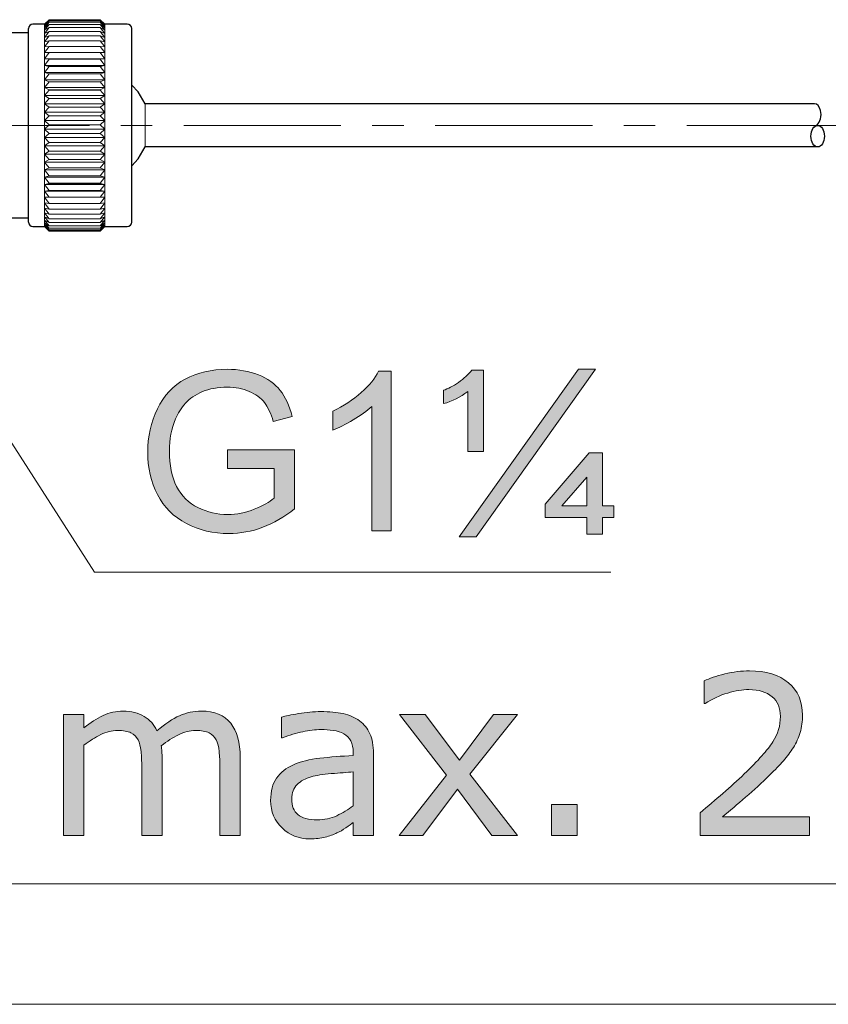
# Model space of a CAD drawing. Units: inches. Extents: x 5 to 63, y 5 to 46.9.
# Drawn here: x 44.8 to 51.2, y 5 to 12.8 of the extents above; entities that cross this region are included whole.
import ezdxf

# ---------------------------------------------------------------- set-up
doc = ezdxf.new("R2010")
doc.units = ezdxf.units.IN
doc.header["$MEASUREMENT"] = 0
doc.linetypes.add('CENTER', pattern=[2, 1.25, -0.25, 0.25, -0.25])
for name, color, linetype, lineweight in [('BENDA', 7, 'Continuous', 30), ('BIDANG', 7, 'Continuous', 13), ('CENTER', 7, 'CENTER', 13), ('UKUR', 7, 'Continuous', 13)]:
    doc.layers.add(name, color=color, linetype=linetype, lineweight=lineweight)

msp = doc.modelspace()

# ---------------------------------------------------------------- hatches: boundary and pattern name
at = {"layer": 'UKUR'}
h = msp.add_hatch(color=256, dxfattribs=at)
h.dxf.hatch_style = 2
edge = h.paths.add_edge_path()
edge.add_spline(control_points=[(46.4523, 9.2787), (46.4523, 9.2787), (46.4523, 9.4268), (46.4523, 9.4268), (46.4523, 9.4268), (46.9873, 9.4278), (46.9873, 9.4278), (46.9873, 9.4278), (46.9873, 8.959), (46.9873, 8.959), (46.905, 8.8935), (46.8206, 8.8442), (46.7334, 8.8112), (46.6459, 8.7781), (46.5563, 8.7616), (46.4643, 8.7616), (46.3403, 8.7616), (46.2277, 8.7884), (46.1264, 8.8415), (46.0248, 8.8945), (45.9483, 8.9714), (45.8963, 9.072), (45.8446, 9.1726), (45.8191, 9.2849), (45.8191, 9.4089), (45.8191, 9.5319), (45.8446, 9.6466), (45.8963, 9.7531), (45.9472, 9.8595), (46.0217, 9.9388), (46.1181, 9.9904), (46.2146, 10.0421), (46.3255, 10.0679), (46.4516, 10.0679), (46.5426, 10.0679), (46.6252, 10.0531), (46.699, 10.0235), (46.773, 9.9942), (46.8309, 9.9529), (46.8726, 9.9002), (46.9146, 9.8471), (46.9467, 9.7782), (46.9684, 9.6931), (46.9684, 9.6931), (46.8175, 9.6518), (46.8175, 9.6518), (46.7989, 9.7162), (46.7751, 9.7668), (46.7472, 9.8034), (46.7189, 9.8402), (46.6786, 9.8699), (46.6263, 9.8919), (46.5742, 9.914), (46.516, 9.925), (46.4523, 9.925), (46.3758, 9.925), (46.3097, 9.9133), (46.2539, 9.8902), (46.1984, 9.8668), (46.1533, 9.8361), (46.1195, 9.7982), (46.085, 9.7603), (46.0585, 9.7186), (46.0396, 9.6735), (46.0072, 9.5953), (45.9913, 9.5105), (45.9913, 9.4192), (45.9913, 9.3066), (46.0106, 9.2125), (46.0492, 9.1364), (46.0881, 9.0606), (46.1446, 9.0044), (46.2187, 8.9676), (46.2931, 8.9311), (46.3717, 8.9125), (46.455, 8.9125), (46.5274, 8.9125), (46.5977, 8.9266), (46.6669, 8.9541), (46.7358, 8.9821), (46.7878, 9.012), (46.8237, 9.0434), (46.8237, 9.0434), (46.8237, 9.2787), (46.8237, 9.2787), (46.8237, 9.2787), (46.4523, 9.2787), (46.4523, 9.2787)], knot_values=[0, 0, 0, 0, 1, 1, 1, 2, 2, 2, 3, 3, 3, 4, 4, 4, 5, 5, 5, 6, 6, 6, 7, 7, 7, 8, 8, 8, 9, 9, 9, 10, 10, 10, 11, 11, 11, 12, 12, 12, 13, 13, 13, 14, 14, 14, 15, 15, 15, 16, 16, 16, 17, 17, 17, 18, 18, 18, 19, 19, 19, 20, 20, 20, 21, 21, 21, 22, 22, 22, 23, 23, 23, 24, 24, 24, 25, 25, 25, 26, 26, 26, 27, 27, 27, 28, 28, 28, 29, 29, 29, 29], degree=3, periodic=0)
h = msp.add_hatch(color=256, dxfattribs=at)
h.dxf.hatch_style = 2
edge = h.paths.add_edge_path()
edge.add_spline(control_points=[(47.7552, 8.7833), (47.7552, 8.7833), (47.6002, 8.7833), (47.6002, 8.7833), (47.6002, 8.7833), (47.6002, 9.7717), (47.6002, 9.7717), (47.563, 9.7358), (47.5137, 9.7004), (47.4531, 9.6649), (47.3928, 9.629), (47.3384, 9.6025), (47.2901, 9.5846), (47.2901, 9.5846), (47.2901, 9.7345), (47.2901, 9.7345), (47.3766, 9.7755), (47.4524, 9.8247), (47.5175, 9.8826), (47.5823, 9.9408), (47.6284, 9.997), (47.6553, 10.0518), (47.6553, 10.0518), (47.7552, 10.0518), (47.7552, 10.0518), (47.7552, 10.0518), (47.7552, 8.7833), (47.7552, 8.7833)], knot_values=[0, 0, 0, 0, 1, 1, 1, 2, 2, 2, 3, 3, 3, 4, 4, 4, 5, 5, 5, 6, 6, 6, 7, 7, 7, 8, 8, 8, 9, 9, 9, 9], degree=3, periodic=0)
h = msp.add_hatch(color=256, dxfattribs=at)
h.dxf.hatch_style = 2
edge = h.paths.add_edge_path()
edge.add_spline(control_points=[(48.3643, 9.4148), (48.3643, 9.4148), (48.3643, 9.8922), (48.3643, 9.8922), (48.3058, 9.8457), (48.2413, 9.8134), (48.1714, 9.7948), (48.1714, 9.7948), (48.1714, 9.9009), (48.1714, 9.9009), (48.2069, 9.9122), (48.2465, 9.9332), (48.2902, 9.9639), (48.334, 9.9942), (48.3691, 10.027), (48.396, 10.0621), (48.396, 10.0621), (48.489, 10.0621), (48.489, 10.0621), (48.489, 10.0621), (48.489, 9.4148), (48.489, 9.4148), (48.489, 9.4148), (48.3643, 9.4148), (48.3643, 9.4148)], knot_values=[0, 0, 0, 0, 1, 1, 1, 2, 2, 2, 3, 3, 3, 4, 4, 4, 5, 5, 5, 6, 6, 6, 7, 7, 7, 8, 8, 8, 8], degree=3, periodic=0)
h.paths.add_polyline_path([(48.2961, 8.734), (49.2456, 10.0679), (49.3799, 10.0679), (48.4315, 8.734)])
h.paths.add_polyline_path([(49.311, 8.7564), (49.311, 8.8894), (48.981, 8.8894), (48.981, 8.9951), (49.3303, 9.4037), (49.4354, 9.4037), (49.4354, 8.9824), (49.525, 8.9824), (49.525, 8.8894), (49.4354, 8.8894), (49.4354, 8.7564)])
h.paths.add_polyline_path([(49.311, 8.9824), (49.311, 9.2091), (49.1133, 8.9824)])
h = msp.add_hatch(color=256, dxfattribs=at)
h.dxf.hatch_style = 2
edge = h.paths.add_edge_path()
edge.add_spline(control_points=[(51.0811, 6.3596), (51.0811, 6.3596), (50.2123, 6.3596), (50.2123, 6.3596), (50.2123, 6.3596), (50.2123, 6.5398), (50.2123, 6.5398), (50.2729, 6.5915), (50.3332, 6.6432), (50.3938, 6.6949), (50.4545, 6.7465), (50.511, 6.7979), (50.563, 6.8492), (50.6736, 6.956), (50.749, 7.0407), (50.7897, 7.1038), (50.8307, 7.1665), (50.851, 7.2344), (50.851, 7.3074), (50.851, 7.3742), (50.8289, 7.4262), (50.7848, 7.4638), (50.7411, 7.5014), (50.6798, 7.5203), (50.6009, 7.5203), (50.5489, 7.5203), (50.492, 7.511), (50.4314, 7.4927), (50.3704, 7.4745), (50.3108, 7.4462), (50.2529, 7.4083), (50.2529, 7.4083), (50.2443, 7.4083), (50.2443, 7.4083), (50.2443, 7.4083), (50.2443, 7.5892), (50.2443, 7.5892), (50.2853, 7.6092), (50.3397, 7.6278), (50.4076, 7.6443), (50.4758, 7.6612), (50.5416, 7.6695), (50.6054, 7.6695), (50.737, 7.6695), (50.84, 7.6378), (50.9147, 7.574), (50.9895, 7.5107), (51.0267, 7.4245), (51.0267, 7.316), (51.0267, 7.2674), (51.0205, 7.2216), (51.0081, 7.1796), (50.9957, 7.1372), (50.9778, 7.0972), (50.9537, 7.0593), (50.9309, 7.0239), (50.9047, 6.9887), (50.8748, 6.9543), (50.8448, 6.9198), (50.8079, 6.8816), (50.7649, 6.8395), (50.7035, 6.7793), (50.6401, 6.7207), (50.5743, 6.6642), (50.5089, 6.6077), (50.4479, 6.5553), (50.3907, 6.5071), (50.3907, 6.5071), (51.0811, 6.5071), (51.0811, 6.5071), (51.0811, 6.5071), (51.0811, 6.3596), (51.0811, 6.3596)], knot_values=[0, 0, 0, 0, 1, 1, 1, 2, 2, 2, 3, 3, 3, 4, 4, 4, 5, 5, 5, 6, 6, 6, 7, 7, 7, 8, 8, 8, 9, 9, 9, 10, 10, 10, 11, 11, 11, 12, 12, 12, 13, 13, 13, 14, 14, 14, 15, 15, 15, 16, 16, 16, 17, 17, 17, 18, 18, 18, 19, 19, 19, 20, 20, 20, 21, 21, 21, 22, 22, 22, 23, 23, 23, 24, 24, 24, 24], degree=3, periodic=0)
h = msp.add_hatch(color=256, dxfattribs=at)
h.dxf.hatch_style = 2
edge = h.paths.add_edge_path()
edge.add_spline(control_points=[(46.5546, 6.3596), (46.5546, 6.3596), (46.3927, 6.3596), (46.3927, 6.3596), (46.3927, 6.3596), (46.3927, 6.9078), (46.3927, 6.9078), (46.3927, 6.9491), (46.391, 6.9891), (46.3868, 7.0273), (46.3834, 7.0659), (46.3755, 7.0966), (46.3634, 7.1196), (46.3503, 7.1444), (46.331, 7.163), (46.3066, 7.1758), (46.2818, 7.1882), (46.2463, 7.1947), (46.1994, 7.1947), (46.1543, 7.1947), (46.1088, 7.1834), (46.0637, 7.1606), (46.0182, 7.1379), (45.9727, 7.109), (45.9273, 7.0738), (45.9293, 7.0607), (45.9307, 7.0452), (45.9317, 7.028), (45.9328, 7.0104), (45.9335, 6.9929), (45.9335, 6.9756), (45.9335, 6.9756), (45.9335, 6.3596), (45.9335, 6.3596), (45.9335, 6.3596), (45.7715, 6.3596), (45.7715, 6.3596), (45.7715, 6.3596), (45.7715, 6.9078), (45.7715, 6.9078), (45.7715, 6.9501), (45.7695, 6.9904), (45.766, 7.0287), (45.7619, 7.0669), (45.7543, 7.0976), (45.7419, 7.1207), (45.7288, 7.1451), (45.7099, 7.1637), (45.6854, 7.1761), (45.6606, 7.1885), (45.6248, 7.1947), (45.5786, 7.1947), (45.5342, 7.1947), (45.4897, 7.1837), (45.4453, 7.162), (45.4008, 7.14), (45.3564, 7.1121), (45.312, 7.0783), (45.312, 7.0783), (45.312, 6.3596), (45.312, 6.3596), (45.312, 6.3596), (45.15, 6.3596), (45.15, 6.3596), (45.15, 6.3596), (45.15, 7.3222), (45.15, 7.3222), (45.15, 7.3222), (45.312, 7.3222), (45.312, 7.3222), (45.312, 7.3222), (45.312, 7.2154), (45.312, 7.2154), (45.3626, 7.2571), (45.4132, 7.2898), (45.4635, 7.3136), (45.5138, 7.337), (45.5672, 7.3487), (45.6241, 7.3487), (45.6895, 7.3487), (45.7454, 7.335), (45.7908, 7.3074), (45.8363, 7.2798), (45.8704, 7.2416), (45.8928, 7.193), (45.9583, 7.2481), (46.0182, 7.2878), (46.072, 7.3122), (46.126, 7.3367), (46.1836, 7.3487), (46.2452, 7.3487), (46.351, 7.3487), (46.4289, 7.3167), (46.4792, 7.2526), (46.5295, 7.1889), (46.5546, 7.0993), (46.5546, 6.9842), (46.5546, 6.9842), (46.5546, 6.3596), (46.5546, 6.3596)], knot_values=[0, 0, 0, 0, 1, 1, 1, 2, 2, 2, 3, 3, 3, 4, 4, 4, 5, 5, 5, 6, 6, 6, 7, 7, 7, 8, 8, 8, 9, 9, 9, 10, 10, 10, 11, 11, 11, 12, 12, 12, 13, 13, 13, 14, 14, 14, 15, 15, 15, 16, 16, 16, 17, 17, 17, 18, 18, 18, 19, 19, 19, 20, 20, 20, 21, 21, 21, 22, 22, 22, 23, 23, 23, 24, 24, 24, 25, 25, 25, 26, 26, 26, 27, 27, 27, 28, 28, 28, 29, 29, 29, 30, 30, 30, 31, 31, 31, 32, 32, 32, 33, 33, 33, 33], degree=3, periodic=0)
h = msp.add_hatch(color=256, dxfattribs=at)
h.dxf.hatch_style = 2
edge = h.paths.add_edge_path()
edge.add_spline(control_points=[(47.6147, 6.3596), (47.6147, 6.3596), (47.4534, 6.3596), (47.4534, 6.3596), (47.4534, 6.3596), (47.4534, 6.4623), (47.4534, 6.4623), (47.439, 6.4523), (47.4197, 6.4389), (47.3952, 6.4213), (47.3708, 6.4037), (47.3473, 6.39), (47.3242, 6.3796), (47.297, 6.3662), (47.266, 6.3552), (47.2309, 6.3462), (47.1961, 6.3373), (47.1551, 6.3328), (47.1079, 6.3328), (47.0211, 6.3328), (46.9477, 6.3617), (46.8871, 6.4192), (46.8271, 6.4764), (46.7968, 6.5498), (46.7968, 6.6387), (46.7968, 6.7117), (46.8126, 6.7706), (46.8437, 6.8158), (46.8753, 6.8609), (46.9198, 6.8964), (46.978, 6.9222), (47.0366, 6.9481), (47.1069, 6.9656), (47.1889, 6.9749), (47.2708, 6.9839), (47.359, 6.9908), (47.4534, 6.9956), (47.4534, 6.9956), (47.4534, 7.0204), (47.4534, 7.0204), (47.4534, 7.0573), (47.4469, 7.0876), (47.4341, 7.1121), (47.4211, 7.1362), (47.4024, 7.1551), (47.3783, 7.1689), (47.3556, 7.182), (47.328, 7.1909), (47.2956, 7.1954), (47.2636, 7.1999), (47.2302, 7.2023), (47.1951, 7.2023), (47.1523, 7.2023), (47.1048, 7.1968), (47.0528, 7.1854), (47.0004, 7.1744), (46.9463, 7.1582), (46.8905, 7.1369), (46.8905, 7.1369), (46.8822, 7.1369), (46.8822, 7.1369), (46.8822, 7.1369), (46.8822, 7.3015), (46.8822, 7.3015), (46.9139, 7.3101), (46.9594, 7.3194), (47.0194, 7.3298), (47.079, 7.3401), (47.1379, 7.3453), (47.1957, 7.3453), (47.2636, 7.3453), (47.3225, 7.3398), (47.3728, 7.3288), (47.4231, 7.3174), (47.4665, 7.2984), (47.5034, 7.2712), (47.5396, 7.245), (47.5671, 7.2106), (47.5861, 7.1689), (47.605, 7.1269), (47.6147, 7.0748), (47.6147, 7.0128), (47.6147, 7.0128), (47.6147, 6.3596), (47.6147, 6.3596)], knot_values=[0, 0, 0, 0, 1, 1, 1, 2, 2, 2, 3, 3, 3, 4, 4, 4, 5, 5, 5, 6, 6, 6, 7, 7, 7, 8, 8, 8, 9, 9, 9, 10, 10, 10, 11, 11, 11, 12, 12, 12, 13, 13, 13, 14, 14, 14, 15, 15, 15, 16, 16, 16, 17, 17, 17, 18, 18, 18, 19, 19, 19, 20, 20, 20, 21, 21, 21, 22, 22, 22, 23, 23, 23, 24, 24, 24, 25, 25, 25, 26, 26, 26, 27, 27, 27, 28, 28, 28, 28], degree=3, periodic=0)
edge = h.paths.add_edge_path()
edge.add_spline(control_points=[(47.4534, 6.5967), (47.4534, 6.5967), (47.4534, 6.8647), (47.4534, 6.8647), (47.4038, 6.8616), (47.3459, 6.8575), (47.2791, 6.8516), (47.2119, 6.8457), (47.1592, 6.8375), (47.1199, 6.8268), (47.0734, 6.8134), (47.0359, 6.793), (47.0069, 6.7651), (46.9784, 6.7372), (46.9642, 6.699), (46.9642, 6.6501), (46.9642, 6.5949), (46.9808, 6.5533), (47.0138, 6.5254), (47.0473, 6.4978), (47.0979, 6.4837), (47.1665, 6.4837), (47.2233, 6.4837), (47.2753, 6.4947), (47.3225, 6.5167), (47.3694, 6.5391), (47.4135, 6.5657), (47.4534, 6.5967)], knot_values=[0, 0, 0, 0, 1, 1, 1, 2, 2, 2, 3, 3, 3, 4, 4, 4, 5, 5, 5, 6, 6, 6, 7, 7, 7, 8, 8, 8, 9, 9, 9, 9], degree=3, periodic=0)
h = msp.add_hatch(color=256, dxfattribs=at)
h.dxf.hatch_style = 2
h.paths.add_polyline_path([(48.7598, 6.3596), (48.5552, 6.3596), (48.2823, 6.7293), (48.0074, 6.3596), (47.8186, 6.3596), (48.1941, 6.8395), (47.8221, 7.3222), (48.0264, 7.3222), (48.2975, 6.9584), (48.57, 7.3222), (48.7598, 7.3222), (48.3815, 6.8482)])
h = msp.add_hatch(color=256, dxfattribs=at)
h.dxf.hatch_style = 2
h.paths.add_polyline_path([(49.2352, 6.3596), (49.0292, 6.3596), (49.0292, 6.6053), (49.2352, 6.6053)])

# ---------------------------------------------------------------- linework, layer by layer
at = {"layer": 'BENDA'}
for p, q in [((45.0346, 12.8488), (44.9988, 12.8133)), ((45.0346, 12.8488), (45.4418, 12.8488)), ((45.4418, 12.8488), (45.4773, 12.8133)), ((44.8703, 11.2386), (44.8703, 12.7779)), ((44.9988, 12.8133), (44.9061, 12.8133)), ((45.6561, 12.8133), (45.4773, 12.8133)), ((45.6916, 12.7462), (45.6916, 12.7779)), ((44.8703, 12.7438), (44.6881, 12.7438)), ((45.6916, 11.2386), (45.6916, 12.7462)), ((45.7429, 12.2749), (45.6916, 12.3293)), ((45.7994, 12.1801), (45.7429, 12.2749)), ((51.1225, 12.1801), (45.7994, 12.1801)), ((51.1211, 11.9975), (51.1476, 12.0189)), ((45.7429, 11.7416), (45.7994, 11.8363)), ((51.1469, 11.8363), (45.7994, 11.8363)), ((45.6916, 11.6871), (45.7429, 11.7416)), ((44.6881, 11.2724), (44.8703, 11.2724)), ((44.9061, 11.2028), (44.9988, 11.2028)), ((44.9988, 11.2031), (45.0346, 11.1673)), ((45.4773, 11.2031), (45.4418, 11.1673)), ((45.4773, 11.2028), (45.6561, 11.2028)), ((45.4418, 11.1673), (45.0346, 11.1673))]:
    msp.add_line(p, q, dxfattribs=at)
for points in [[(44.9061, 12.8133), (44.8861, 12.8133), (44.8703, 12.7975), (44.8703, 12.7779)], [(45.6916, 12.7779), (45.6916, 12.7975), (45.6758, 12.8133), (45.6561, 12.8133)], [(51.1703, 12.1271), (51.1621, 12.1591), (51.1435, 12.1801), (51.1225, 12.1801)], [(51.1424, 12.0148), (51.1686, 12.033), (51.181, 12.0833), (51.1703, 12.1271)], [(44.8703, 11.2386), (44.8703, 11.219), (44.8861, 11.2028), (44.9061, 11.2028)], [(45.6561, 11.2028), (45.6758, 11.2028), (45.6916, 11.219), (45.6916, 11.2386)]]:
    msp.add_open_spline(points, degree=3, dxfattribs=at)
msp.add_open_spline([(51.1469, 12.0082), (51.1173, 12.0082), (51.0935, 11.9696), (51.0935, 11.9221), (51.0935, 11.8749), (51.1173, 11.8363), (51.1469, 11.8363), (51.1765, 11.8363), (51.2003, 11.8749), (51.2003, 11.9221), (51.2003, 11.9696), (51.1765, 12.0082), (51.1469, 12.0082)], degree=3, knots=[0, 0, 0, 0, 1, 1, 1, 2, 2, 2, 3, 3, 3, 4, 4, 4, 4], dxfattribs=at)
at = {"layer": 'BIDANG'}
for p, q in [((45.0346, 12.8478), (44.9988, 12.8096)), ((44.9988, 12.8133), (45.0346, 12.8478)), ((45.0346, 12.8478), (45.4418, 12.8478)), ((45.0346, 12.8478), (45.0346, 12.8478)), ((45.4418, 12.8478), (45.0346, 12.8478)), ((45.4418, 12.8478), (45.4773, 12.8096)), ((45.4773, 12.8133), (45.4418, 12.8478)), ((45.4418, 12.8478), (45.4418, 12.8478)), ((45.0346, 12.8409), (44.9988, 12.7999)), ((44.9988, 12.8096), (45.0346, 12.8409)), ((45.0346, 12.8282), (44.9988, 12.7851)), ((44.9988, 12.7999), (45.0346, 12.8282)), ((45.0112, 12.8257), (44.9988, 12.8133)), ((44.9988, 12.8096), (44.9988, 12.8133)), ((44.9988, 12.7999), (44.9988, 12.8096)), ((44.9988, 12.7851), (45.0346, 12.8096)), ((45.0346, 12.8096), (44.9988, 12.7648)), ((44.9988, 12.7851), (44.9988, 12.7999)), ((44.9988, 12.7648), (45.0346, 12.7854)), ((45.0346, 12.7854), (44.9988, 12.7389)), ((44.9988, 12.7648), (44.9988, 12.7851)), ((45.0346, 12.8409), (45.4418, 12.8409)), ((45.0346, 12.8409), (45.0346, 12.8409)), ((45.4418, 12.8409), (45.0346, 12.8409)), ((45.0346, 12.8282), (45.4418, 12.8282)), ((45.0346, 12.8282), (45.0346, 12.8282)), ((45.4418, 12.8282), (45.0346, 12.8282)), ((45.0346, 12.8096), (45.0346, 12.8096)), ((45.0346, 12.8096), (45.4418, 12.8096)), ((45.4418, 12.8096), (45.0346, 12.8096)), ((45.0346, 12.7854), (45.0346, 12.7854)), ((45.0346, 12.7854), (45.4418, 12.7854)), ((45.4418, 12.7854), (45.0346, 12.7854)), ((45.4418, 12.8409), (45.4773, 12.7999)), ((45.4773, 12.8096), (45.4418, 12.8409)), ((45.4418, 12.8409), (45.4418, 12.8409)), ((45.4418, 12.8282), (45.4773, 12.7851)), ((45.4773, 12.7999), (45.4418, 12.8282)), ((45.4418, 12.8282), (45.4418, 12.8282)), ((45.4773, 12.7851), (45.4418, 12.8096)), ((45.4418, 12.8096), (45.4773, 12.7648)), ((45.4418, 12.8096), (45.4418, 12.8096)), ((45.4773, 12.7648), (45.4418, 12.7854)), ((45.4418, 12.7854), (45.4773, 12.7389)), ((45.4418, 12.7854), (45.4418, 12.7854)), ((45.4773, 12.8133), (45.4649, 12.8257)), ((45.4773, 12.8096), (45.4773, 12.8133)), ((45.4773, 12.7999), (45.4773, 12.8096)), ((45.4773, 12.7851), (45.4773, 12.7999)), ((45.4773, 12.7648), (45.4773, 12.7851)), ((44.9988, 12.7389), (44.9988, 12.7648)), ((44.9988, 12.7389), (45.0346, 12.7558)), ((45.0346, 12.7558), (44.9988, 12.7079)), ((44.9988, 12.7079), (44.9988, 12.7389)), ((44.9988, 12.7079), (45.0346, 12.721)), ((45.0346, 12.7207), (44.9988, 12.6721)), ((44.9988, 12.6721), (44.9988, 12.7079)), ((45.0346, 12.7558), (45.0346, 12.7558)), ((45.0346, 12.7558), (45.4418, 12.7558)), ((45.4418, 12.7558), (45.0346, 12.7558)), ((45.0346, 12.7207), (45.0346, 12.721)), ((45.4418, 12.721), (45.0346, 12.721)), ((45.0346, 12.7207), (45.4418, 12.7207)), ((45.4773, 12.7389), (45.4418, 12.7558)), ((45.4418, 12.7558), (45.4773, 12.7079)), ((45.4418, 12.7558), (45.4418, 12.7558)), ((45.4773, 12.7079), (45.4418, 12.721)), ((45.4418, 12.7207), (45.4418, 12.721)), ((45.4418, 12.7207), (45.4773, 12.6721)), ((45.4773, 12.7389), (45.4773, 12.7648)), ((45.4773, 12.7079), (45.4773, 12.7389)), ((45.4773, 12.6721), (45.4773, 12.7079)), ((44.9988, 12.6721), (45.0346, 12.6811)), ((45.0346, 12.6811), (44.9988, 12.6318)), ((44.9988, 12.6318), (44.9988, 12.6721)), ((44.9988, 12.6318), (45.0346, 12.6366)), ((45.0346, 12.6363), (44.9988, 12.587)), ((44.9988, 12.587), (44.9988, 12.6318)), ((45.0346, 12.6811), (45.0346, 12.6811)), ((45.0346, 12.6811), (45.4418, 12.6811)), ((45.4418, 12.6811), (45.0346, 12.6811)), ((45.0346, 12.6363), (45.0346, 12.6366)), ((45.4418, 12.6366), (45.0346, 12.6366)), ((45.0346, 12.6363), (45.4418, 12.6363)), ((45.4773, 12.6721), (45.4418, 12.6811)), ((45.4418, 12.6811), (45.4773, 12.6318)), ((45.4418, 12.6811), (45.4418, 12.6811)), ((45.4773, 12.6318), (45.4418, 12.6366)), ((45.4418, 12.6363), (45.4418, 12.6366)), ((45.4418, 12.6363), (45.4773, 12.587)), ((45.4773, 12.6318), (45.4773, 12.6721)), ((45.4773, 12.587), (45.4773, 12.6318)), ((44.9988, 12.587), (45.0346, 12.5877)), ((45.0346, 12.5873), (44.9988, 12.5381)), ((44.9988, 12.5381), (44.9988, 12.587)), ((44.9988, 12.4854), (44.9988, 12.5381)), ((44.9988, 12.5381), (45.0346, 12.5346)), ((44.9988, 12.5381), (45.4773, 12.5381)), ((45.0346, 12.5343), (44.9988, 12.4854)), ((45.0346, 12.5873), (45.0346, 12.5877)), ((45.4418, 12.5877), (45.0346, 12.5877)), ((45.0346, 12.5873), (45.4418, 12.5873)), ((45.0346, 12.5343), (45.0346, 12.5346)), ((45.4418, 12.5346), (45.0346, 12.5346)), ((45.0346, 12.5343), (45.4418, 12.5343)), ((45.4773, 12.587), (45.4418, 12.5877)), ((45.4418, 12.5873), (45.4418, 12.5877)), ((45.4418, 12.5873), (45.4773, 12.5381)), ((45.4773, 12.5381), (45.4418, 12.5346)), ((45.4418, 12.5343), (45.4418, 12.5346)), ((45.4418, 12.5343), (45.4773, 12.4854)), ((45.4773, 12.5381), (45.4773, 12.587)), ((45.4773, 12.4854), (45.4773, 12.5381)), ((44.9988, 12.4296), (44.9988, 12.4854)), ((44.9988, 12.4854), (45.0346, 12.4778)), ((44.9988, 12.4854), (45.4773, 12.4854)), ((45.0346, 12.4774), (44.9988, 12.4296)), ((45.0346, 12.4774), (45.0346, 12.4778)), ((45.4418, 12.4778), (45.0346, 12.4778)), ((45.0346, 12.4774), (45.4418, 12.4774)), ((45.4773, 12.4854), (45.4418, 12.4778)), ((45.4418, 12.4774), (45.4418, 12.4778)), ((45.4418, 12.4774), (45.4773, 12.4296)), ((45.4773, 12.4296), (45.4773, 12.4854)), ((44.9988, 12.3706), (44.9988, 12.4296)), ((44.9988, 12.4296), (45.0346, 12.4178)), ((44.9988, 12.4296), (45.4773, 12.4296)), ((45.0346, 12.4175), (44.9988, 12.3706)), ((45.4418, 12.4178), (45.0346, 12.4178)), ((45.0346, 12.4175), (45.0346, 12.4178)), ((45.0346, 12.4175), (45.4418, 12.4175)), ((45.4773, 12.4296), (45.4418, 12.4178)), ((45.4418, 12.4175), (45.4418, 12.4178)), ((45.4418, 12.4175), (45.4773, 12.3706)), ((45.4773, 12.3706), (45.4773, 12.4296)), ((44.9988, 12.309), (44.9988, 12.3706)), ((44.9988, 12.3706), (45.0346, 12.3551)), ((44.9988, 12.3706), (45.4773, 12.3706)), ((45.0346, 12.3545), (44.9988, 12.309)), ((44.9988, 12.2456), (44.9988, 12.309)), ((44.9988, 12.309), (45.0346, 12.2897)), ((44.9988, 12.309), (45.4773, 12.309)), ((45.0346, 12.3545), (45.0346, 12.3551)), ((45.4418, 12.3551), (45.0346, 12.3551)), ((45.0346, 12.3545), (45.4418, 12.3545)), ((45.4773, 12.3706), (45.4418, 12.3551)), ((45.4418, 12.3545), (45.4418, 12.3551)), ((45.4418, 12.3545), (45.4773, 12.309)), ((45.4773, 12.309), (45.4418, 12.2897)), ((45.4773, 12.309), (45.4773, 12.3706)), ((45.4773, 12.2456), (45.4773, 12.309)), ((45.0346, 12.2893), (44.9988, 12.2456)), ((44.9988, 12.1805), (44.9988, 12.2456)), ((44.9988, 12.2456), (45.0346, 12.2225)), ((44.9988, 12.2456), (45.4773, 12.2456)), ((45.0346, 12.2218), (44.9988, 12.1805)), ((45.0346, 12.2893), (45.0346, 12.2897)), ((45.4418, 12.2897), (45.0346, 12.2897)), ((45.0346, 12.2893), (45.4418, 12.2893)), ((45.0346, 12.2218), (45.0346, 12.2225)), ((45.4418, 12.2225), (45.0346, 12.2225)), ((45.0346, 12.2218), (45.4418, 12.2218)), ((45.4418, 12.2893), (45.4418, 12.2897)), ((45.4418, 12.2893), (45.4773, 12.2456)), ((45.4773, 12.2456), (45.4418, 12.2225)), ((45.4418, 12.2218), (45.4418, 12.2225)), ((45.4418, 12.2218), (45.4773, 12.1805)), ((45.4773, 12.1805), (45.4773, 12.2456)), ((44.9988, 12.114), (44.9988, 12.1805)), ((44.9988, 12.1805), (45.0346, 12.1536)), ((44.9988, 12.1805), (45.4773, 12.1805)), ((45.0346, 12.1533), (44.9988, 12.114)), ((45.0346, 12.1533), (45.0346, 12.1536)), ((45.4418, 12.1536), (45.0346, 12.1536)), ((45.0346, 12.1533), (45.4418, 12.1533)), ((45.4773, 12.1805), (45.4418, 12.1536)), ((45.4418, 12.1533), (45.4418, 12.1536)), ((45.4418, 12.1533), (45.4773, 12.114)), ((45.4773, 12.114), (45.4773, 12.1805)), ((45.7994, 11.8363), (45.7994, 12.1801)), ((44.9988, 12.0468), (44.9988, 12.114)), ((44.9988, 12.114), (45.0346, 12.0837)), ((44.9988, 12.114), (45.4773, 12.114)), ((45.0346, 12.0833), (44.9988, 12.0468)), ((45.0346, 12.0833), (45.0346, 12.0837)), ((45.4418, 12.0837), (45.0346, 12.0837)), ((45.0346, 12.0833), (45.4418, 12.0833)), ((45.4773, 12.114), (45.4418, 12.0837)), ((45.4418, 12.0833), (45.4418, 12.0837)), ((45.4418, 12.0833), (45.4773, 12.0468)), ((45.4773, 12.0468), (45.4773, 12.114)), ((44.9988, 11.9793), (44.9988, 12.0468)), ((44.9988, 12.0468), (45.0346, 12.0134)), ((44.9988, 12.0468), (45.4773, 12.0468)), ((45.0346, 12.013), (44.9988, 11.9793)), ((45.0346, 12.013), (45.0346, 12.0134)), ((45.4418, 12.0134), (45.0346, 12.0134)), ((45.0346, 12.013), (45.4418, 12.013)), ((45.4773, 12.0468), (45.4418, 12.0134)), ((45.4418, 12.013), (45.4418, 12.0134)), ((45.4418, 12.013), (45.4773, 11.9793)), ((45.4773, 11.9793), (45.4773, 12.0468)), ((44.9988, 11.9121), (44.9988, 11.9793)), ((44.9988, 11.9793), (45.0346, 11.9431)), ((44.9988, 11.9793), (45.4773, 11.9793)), ((45.0346, 11.9424), (44.9988, 11.9121)), ((44.9988, 11.8456), (44.9988, 11.9121)), ((44.9988, 11.9121), (45.4773, 11.9121)), ((44.9988, 11.9121), (45.0346, 11.8732)), ((45.0346, 11.9424), (45.0346, 11.9431)), ((45.4418, 11.9431), (45.0346, 11.9431)), ((45.0346, 11.9424), (45.4418, 11.9424)), ((45.4773, 11.9793), (45.4418, 11.9431)), ((45.4418, 11.9424), (45.4418, 11.9431)), ((45.4418, 11.9424), (45.4773, 11.9121)), ((45.4773, 11.9121), (45.4418, 11.8732)), ((45.4773, 11.9121), (45.4773, 11.9793)), ((45.4773, 11.8456), (45.4773, 11.9121)), ((45.0346, 11.8725), (44.9988, 11.8456)), ((44.9988, 11.7802), (44.9988, 11.8456)), ((44.9988, 11.8456), (45.4773, 11.8456)), ((44.9988, 11.8456), (45.0346, 11.8043)), ((45.0346, 11.8725), (45.0346, 11.8732)), ((45.4418, 11.8732), (45.0346, 11.8732)), ((45.0346, 11.8725), (45.4418, 11.8725)), ((45.4418, 11.8725), (45.4418, 11.8732)), ((45.4418, 11.8725), (45.4773, 11.8456)), ((45.4773, 11.8456), (45.4418, 11.8043)), ((45.4773, 11.7802), (45.4773, 11.8456)), ((45.0346, 11.8036), (44.9988, 11.7802)), ((44.9988, 11.7161), (44.9988, 11.7802)), ((44.9988, 11.7802), (45.4773, 11.7802)), ((44.9988, 11.7802), (45.0346, 11.7364)), ((45.0346, 11.8036), (45.0346, 11.8043)), ((45.4418, 11.8043), (45.0346, 11.8043)), ((45.0346, 11.8036), (45.4418, 11.8036)), ((45.4418, 11.8036), (45.4418, 11.8043)), ((45.4418, 11.8036), (45.4773, 11.7802)), ((45.4773, 11.7802), (45.4418, 11.7364)), ((45.4773, 11.7161), (45.4773, 11.7802)), ((45.0346, 11.7361), (44.9988, 11.7161)), ((44.9988, 11.6544), (44.9988, 11.7161)), ((44.9988, 11.7161), (45.4773, 11.7161)), ((44.9988, 11.7161), (45.0346, 11.6709)), ((45.0346, 11.6706), (44.9988, 11.6544)), ((45.4418, 11.7364), (45.0346, 11.7364)), ((45.0346, 11.7361), (45.0346, 11.7364)), ((45.0346, 11.7361), (45.4418, 11.7361)), ((45.4418, 11.6709), (45.0346, 11.6709)), ((45.0346, 11.6706), (45.0346, 11.6709)), ((45.0346, 11.6706), (45.4418, 11.6706)), ((45.4418, 11.7361), (45.4418, 11.7364)), ((45.4418, 11.7361), (45.4773, 11.7161)), ((45.4773, 11.7161), (45.4418, 11.6709)), ((45.4418, 11.6706), (45.4418, 11.6709)), ((45.4418, 11.6706), (45.4773, 11.6544)), ((45.4773, 11.6544), (45.4773, 11.7161)), ((44.9988, 11.5952), (44.9988, 11.6544)), ((44.9988, 11.6544), (45.4773, 11.6544)), ((44.9988, 11.6544), (45.0346, 11.6076)), ((45.0346, 11.6072), (44.9988, 11.5952)), ((44.9988, 11.5387), (44.9988, 11.5952)), ((44.9988, 11.5952), (45.4773, 11.5952)), ((44.9988, 11.5952), (45.0346, 11.5473)), ((45.4418, 11.6076), (45.0346, 11.6076)), ((45.0346, 11.6072), (45.0346, 11.6076)), ((45.0346, 11.6072), (45.4418, 11.6072)), ((45.4773, 11.6544), (45.4418, 11.6076)), ((45.4418, 11.6072), (45.4418, 11.6076)), ((45.4418, 11.6072), (45.4773, 11.5952)), ((45.4773, 11.5952), (45.4418, 11.5473)), ((45.4773, 11.5952), (45.4773, 11.6544)), ((45.4773, 11.5387), (45.4773, 11.5952)), ((45.0346, 11.5469), (44.9988, 11.5387)), ((44.9988, 11.4856), (44.9988, 11.5387)), ((44.9988, 11.5387), (45.4773, 11.5387)), ((44.9988, 11.5387), (45.0346, 11.4901)), ((45.4418, 11.5473), (45.0346, 11.5473)), ((45.0346, 11.5469), (45.0346, 11.5473)), ((45.0346, 11.5469), (45.4418, 11.5469)), ((45.4418, 11.5469), (45.4418, 11.5473)), ((45.4418, 11.5469), (45.4773, 11.5387)), ((45.4773, 11.5387), (45.4418, 11.4901)), ((45.4773, 11.4856), (45.4773, 11.5387)), ((45.0346, 11.4894), (44.9988, 11.4856)), ((44.9988, 11.4363), (44.9988, 11.4856)), ((44.9988, 11.4856), (45.4773, 11.4856)), ((44.9988, 11.4856), (45.0346, 11.4363)), ((44.9988, 11.3909), (44.9988, 11.4363)), ((45.0346, 11.436), (44.9988, 11.4363)), ((44.9988, 11.4363), (45.0346, 11.3867)), ((45.4418, 11.4901), (45.0346, 11.4901)), ((45.0346, 11.4894), (45.0346, 11.4901)), ((45.0346, 11.4894), (45.4418, 11.4894)), ((45.4418, 11.4363), (45.0346, 11.4363)), ((45.0346, 11.436), (45.0346, 11.4363)), ((45.0346, 11.436), (45.4418, 11.436)), ((45.4418, 11.4894), (45.4418, 11.4901)), ((45.4418, 11.4894), (45.4773, 11.4856)), ((45.4773, 11.4856), (45.4418, 11.4363)), ((45.4418, 11.436), (45.4773, 11.4363)), ((45.4418, 11.436), (45.4418, 11.4363)), ((45.4773, 11.4363), (45.4418, 11.3867)), ((45.4773, 11.4363), (45.4773, 11.4856)), ((45.4773, 11.3909), (45.4773, 11.4363)), ((44.9988, 11.3495), (44.9988, 11.3909)), ((45.0346, 11.3864), (44.9988, 11.3909)), ((44.9988, 11.3909), (45.0346, 11.3416)), ((45.4418, 11.3867), (45.0346, 11.3867)), ((45.0346, 11.3864), (45.0346, 11.3867)), ((45.0346, 11.3864), (45.4418, 11.3864)), ((45.4418, 11.3864), (45.4773, 11.3909)), ((45.4773, 11.3909), (45.4418, 11.3416)), ((45.4418, 11.3864), (45.4418, 11.3867)), ((45.4773, 11.3495), (45.4773, 11.3909)), ((44.9988, 11.3133), (44.9988, 11.3495)), ((45.0346, 11.3413), (44.9988, 11.3495)), ((44.9988, 11.3495), (45.0346, 11.3009)), ((44.9988, 11.2817), (44.9988, 11.3133)), ((45.0346, 11.3006), (44.9988, 11.3133)), ((44.9988, 11.3133), (45.0346, 11.2655)), ((44.9988, 11.2551), (44.9988, 11.2817)), ((45.0346, 11.2651), (44.9988, 11.2817)), ((44.9988, 11.2817), (45.0346, 11.2348)), ((45.4418, 11.3416), (45.0346, 11.3416)), ((45.0346, 11.3413), (45.0346, 11.3416)), ((45.0346, 11.3413), (45.4418, 11.3413)), ((45.4418, 11.3009), (45.0346, 11.3009)), ((45.0346, 11.3006), (45.0346, 11.3009)), ((45.0346, 11.3006), (45.4418, 11.3006)), ((45.4418, 11.3413), (45.4773, 11.3495)), ((45.4773, 11.3495), (45.4418, 11.3009)), ((45.4418, 11.3413), (45.4418, 11.3416)), ((45.4418, 11.3006), (45.4773, 11.3133)), ((45.4773, 11.3133), (45.4418, 11.2655)), ((45.4418, 11.3006), (45.4418, 11.3009)), ((45.4418, 11.2651), (45.4773, 11.2817)), ((45.4773, 11.2817), (45.4418, 11.2348)), ((45.4773, 11.3133), (45.4773, 11.3495)), ((45.4773, 11.2817), (45.4773, 11.3133)), ((45.4773, 11.2551), (45.4773, 11.2817)), ((44.9988, 11.2338), (44.9988, 11.2551)), ((45.0346, 11.2348), (44.9988, 11.2551)), ((44.9988, 11.2551), (45.0346, 11.21)), ((44.9988, 11.2179), (44.9988, 11.2338)), ((45.0346, 11.2097), (44.9988, 11.2338)), ((44.9988, 11.2338), (45.0346, 11.1907)), ((44.9988, 11.2079), (44.9988, 11.2179)), ((45.0346, 11.1904), (44.9988, 11.2179)), ((44.9988, 11.2179), (45.0346, 11.1769)), ((44.9988, 11.2031), (44.9988, 11.2079)), ((45.0346, 11.1769), (44.9988, 11.2079)), ((44.9988, 11.2079), (45.0346, 11.169)), ((44.9988, 11.2028), (44.9988, 11.2031)), ((45.0346, 11.169), (44.9988, 11.2031)), ((44.9988, 11.2028), (45.0215, 11.18)), ((45.4418, 11.2655), (45.0346, 11.2655)), ((45.0346, 11.2651), (45.0346, 11.2655)), ((45.0346, 11.2651), (45.4418, 11.2651)), ((45.4418, 11.2348), (45.0346, 11.2348)), ((45.0346, 11.2348), (45.0346, 11.2348)), ((45.0346, 11.2348), (45.4418, 11.2348)), ((45.4418, 11.21), (45.0346, 11.21)), ((45.0346, 11.2097), (45.0346, 11.21)), ((45.0346, 11.2097), (45.4418, 11.2097)), ((45.4418, 11.2651), (45.4418, 11.2655)), ((45.4418, 11.2348), (45.4773, 11.2551)), ((45.4773, 11.2551), (45.4418, 11.21)), ((45.4418, 11.2348), (45.4418, 11.2348)), ((45.4418, 11.2097), (45.4773, 11.2338)), ((45.4773, 11.2338), (45.4418, 11.1907)), ((45.4418, 11.1904), (45.4773, 11.2179)), ((45.4773, 11.2179), (45.4418, 11.1769)), ((45.4418, 11.2097), (45.4418, 11.21)), ((45.4418, 11.1769), (45.4773, 11.2079)), ((45.4773, 11.2079), (45.4418, 11.169)), ((45.4418, 11.169), (45.4773, 11.2031)), ((45.4546, 11.18), (45.4773, 11.2028)), ((45.4773, 11.2338), (45.4773, 11.2551)), ((45.4773, 11.2179), (45.4773, 11.2338)), ((45.4773, 11.2079), (45.4773, 11.2179)), ((45.4773, 11.2031), (45.4773, 11.2079)), ((45.4773, 11.2028), (45.4773, 11.2031)), ((45.4418, 11.1907), (45.0346, 11.1907)), ((45.0346, 11.1904), (45.0346, 11.1907)), ((45.0346, 11.1904), (45.4418, 11.1904)), ((45.4418, 11.1769), (45.0346, 11.1769)), ((45.0346, 11.1769), (45.0346, 11.1769)), ((45.0346, 11.1769), (45.4418, 11.1769)), ((45.4418, 11.169), (45.0346, 11.169)), ((45.0346, 11.169), (45.0346, 11.169)), ((45.0346, 11.169), (45.4418, 11.169)), ((45.4418, 11.1904), (45.4418, 11.1907)), ((45.4418, 11.1769), (45.4418, 11.1769)), ((45.4418, 11.169), (45.4418, 11.169)), ((5.0431, 5.0167), (63.0432, 5.0167))]:
    msp.add_line(p, q, dxfattribs=at)
at = {"layer": 'CENTER'}
msp.add_line((57.3553, 12.0082), (42.4773, 12.0082), dxfattribs=at)
at = {"layer": 'UKUR'}
for p, q in [((44.2619, 10.2188), (45.3964, 8.4543)), ((48.2961, 8.734), (49.2456, 10.0679)), ((49.3799, 10.0679), (48.4315, 8.734)), ((49.2456, 10.0679), (49.3799, 10.0679)), ((48.981, 8.9951), (49.3303, 9.4037)), ((49.3303, 9.4037), (49.4354, 9.4037)), ((49.4354, 9.4037), (49.4354, 8.9824)), ((49.311, 9.2091), (49.1133, 8.9824)), ((49.311, 8.9824), (49.311, 9.2091)), ((48.981, 8.8894), (48.981, 8.9951)), ((49.1133, 8.9824), (49.311, 8.9824)), ((49.4354, 8.9824), (49.525, 8.9824)), ((49.525, 8.9824), (49.525, 8.8894)), ((49.311, 8.8894), (48.981, 8.8894)), ((49.311, 8.7564), (49.311, 8.8894)), ((49.525, 8.8894), (49.4354, 8.8894)), ((49.4354, 8.8894), (49.4354, 8.7564)), ((48.4315, 8.734), (48.2961, 8.734)), ((49.4354, 8.7564), (49.311, 8.7564)), ((45.3964, 8.4543), (49.5009, 8.4543)), ((43.6773, 5.9748), (54.242, 5.9748))]:
    msp.add_line(p, q, dxfattribs=at)
for points in [[(48.7598, 6.3596), (48.5552, 6.3596), (48.2823, 6.7293), (48.0074, 6.3596), (47.8186, 6.3596), (48.1941, 6.8395), (47.8221, 7.3222), (48.0264, 7.3222), (48.2975, 6.9584), (48.57, 7.3222), (48.7598, 7.3222), (48.3815, 6.8482), (48.7598, 6.3596)], [(49.2352, 6.3596), (49.0292, 6.3596), (49.0292, 6.6053), (49.2352, 6.6053), (49.2352, 6.3596)]]:
    msp.add_lwpolyline(points, dxfattribs=at)
for points, knots in [([(45.8963, 9.7531), (45.9472, 9.8595), (46.0217, 9.9388), (46.1181, 9.9904), (46.2146, 10.0421), (46.3255, 10.0679), (46.4516, 10.0679), (46.5426, 10.0679), (46.6252, 10.0531), (46.699, 10.0235)], [9, 9, 9, 9, 10, 10, 10, 11, 11, 11, 12, 12, 12, 12]), ([(46.6263, 9.8919), (46.5742, 9.914), (46.516, 9.925), (46.4523, 9.925), (46.3758, 9.925), (46.3097, 9.9133), (46.2539, 9.8902)], [17, 17, 17, 17, 18, 18, 18, 19, 19, 19, 19]), ([(45.8963, 9.072), (45.8446, 9.1726), (45.8191, 9.2849), (45.8191, 9.4089), (45.8191, 9.5319), (45.8446, 9.6466), (45.8963, 9.7531)], [7, 7, 7, 7, 8, 8, 8, 9, 9, 9, 9]), ([(46.0396, 9.6735), (46.0072, 9.5953), (45.9913, 9.5105), (45.9913, 9.4192), (45.9913, 9.3066), (46.0106, 9.2125), (46.0492, 9.1364)], [21, 21, 21, 21, 22, 22, 22, 23, 23, 23, 23]), ([(46.2187, 8.9676), (46.2931, 8.9311), (46.3717, 8.9125), (46.455, 8.9125), (46.5274, 8.9125), (46.5977, 8.9266), (46.6669, 8.9541)], [24, 24, 24, 24, 25, 25, 25, 26, 26, 26, 26]), ([(46.7334, 8.8112), (46.6459, 8.7781), (46.5563, 8.7616), (46.4643, 8.7616), (46.3403, 8.7616), (46.2277, 8.7884), (46.1264, 8.8415)], [4, 4, 4, 4, 5, 5, 5, 6, 6, 6, 6]), ([(51.0811, 6.3596), (51.0811, 6.3596), (50.2123, 6.3596), (50.2123, 6.3596), (50.2123, 6.3596), (50.2123, 6.5398), (50.2123, 6.5398), (50.2729, 6.5915), (50.3332, 6.6432), (50.3938, 6.6949), (50.4545, 6.7465), (50.511, 6.7979), (50.563, 6.8492), (50.6736, 6.956), (50.749, 7.0407), (50.7897, 7.1038), (50.8307, 7.1665), (50.851, 7.2344), (50.851, 7.3074), (50.851, 7.3742), (50.8289, 7.4262), (50.7848, 7.4638), (50.7411, 7.5014), (50.6798, 7.5203), (50.6009, 7.5203), (50.5489, 7.5203), (50.492, 7.511), (50.4314, 7.4927), (50.3704, 7.4745), (50.3108, 7.4462), (50.2529, 7.4083), (50.2529, 7.4083), (50.2443, 7.4083), (50.2443, 7.4083), (50.2443, 7.4083), (50.2443, 7.5892), (50.2443, 7.5892), (50.2853, 7.6092), (50.3397, 7.6278), (50.4076, 7.6443), (50.4758, 7.6612), (50.5416, 7.6695), (50.6054, 7.6695), (50.737, 7.6695), (50.84, 7.6378), (50.9147, 7.574), (50.9895, 7.5107), (51.0267, 7.4245), (51.0267, 7.316), (51.0267, 7.2674), (51.0205, 7.2216), (51.0081, 7.1796), (50.9957, 7.1372), (50.9778, 7.0972), (50.9537, 7.0593), (50.9309, 7.0239), (50.9047, 6.9887), (50.8748, 6.9543), (50.8448, 6.9198), (50.8079, 6.8816), (50.7649, 6.8395), (50.7035, 6.7793), (50.6401, 6.7207), (50.5743, 6.6642), (50.5089, 6.6077), (50.4479, 6.5553), (50.3907, 6.5071), (50.3907, 6.5071), (51.0811, 6.5071), (51.0811, 6.5071), (51.0811, 6.5071), (51.0811, 6.3596), (51.0811, 6.3596)], [0, 0, 0, 0, 1, 1, 1, 2, 2, 2, 3, 3, 3, 4, 4, 4, 5, 5, 5, 6, 6, 6, 7, 7, 7, 8, 8, 8, 9, 9, 9, 10, 10, 10, 11, 11, 11, 12, 12, 12, 13, 13, 13, 14, 14, 14, 15, 15, 15, 16, 16, 16, 17, 17, 17, 18, 18, 18, 19, 19, 19, 20, 20, 20, 21, 21, 21, 22, 22, 22, 23, 23, 23, 24, 24, 24, 24]), ([(46.5546, 6.3596), (46.5546, 6.3596), (46.3927, 6.3596), (46.3927, 6.3596), (46.3927, 6.3596), (46.3927, 6.9078), (46.3927, 6.9078), (46.3927, 6.9491), (46.391, 6.9891), (46.3868, 7.0273), (46.3834, 7.0659), (46.3755, 7.0966), (46.3634, 7.1196), (46.3503, 7.1444), (46.331, 7.163), (46.3066, 7.1758), (46.2818, 7.1882), (46.2463, 7.1947), (46.1994, 7.1947), (46.1543, 7.1947), (46.1088, 7.1834), (46.0637, 7.1606), (46.0182, 7.1379), (45.9727, 7.109), (45.9273, 7.0738), (45.9293, 7.0607), (45.9307, 7.0452), (45.9317, 7.028), (45.9328, 7.0104), (45.9335, 6.9929), (45.9335, 6.9756), (45.9335, 6.9756), (45.9335, 6.3596), (45.9335, 6.3596), (45.9335, 6.3596), (45.7715, 6.3596), (45.7715, 6.3596), (45.7715, 6.3596), (45.7715, 6.9078), (45.7715, 6.9078), (45.7715, 6.9501), (45.7695, 6.9904), (45.766, 7.0287), (45.7619, 7.0669), (45.7543, 7.0976), (45.7419, 7.1207), (45.7288, 7.1451), (45.7099, 7.1637), (45.6854, 7.1761), (45.6606, 7.1885), (45.6248, 7.1947), (45.5786, 7.1947), (45.5342, 7.1947), (45.4897, 7.1837), (45.4453, 7.162), (45.4008, 7.14), (45.3564, 7.1121), (45.312, 7.0783), (45.312, 7.0783), (45.312, 6.3596), (45.312, 6.3596), (45.312, 6.3596), (45.15, 6.3596), (45.15, 6.3596), (45.15, 6.3596), (45.15, 7.3222), (45.15, 7.3222), (45.15, 7.3222), (45.312, 7.3222), (45.312, 7.3222), (45.312, 7.3222), (45.312, 7.2154), (45.312, 7.2154), (45.3626, 7.2571), (45.4132, 7.2898), (45.4635, 7.3136), (45.5138, 7.337), (45.5672, 7.3487), (45.6241, 7.3487), (45.6895, 7.3487), (45.7454, 7.335), (45.7908, 7.3074), (45.8363, 7.2798), (45.8704, 7.2416), (45.8928, 7.193), (45.9583, 7.2481), (46.0182, 7.2878), (46.072, 7.3122), (46.126, 7.3367), (46.1836, 7.3487), (46.2452, 7.3487), (46.351, 7.3487), (46.4289, 7.3167), (46.4792, 7.2526), (46.5295, 7.1889), (46.5546, 7.0993), (46.5546, 6.9842), (46.5546, 6.9842), (46.5546, 6.3596), (46.5546, 6.3596)], [0, 0, 0, 0, 1, 1, 1, 2, 2, 2, 3, 3, 3, 4, 4, 4, 5, 5, 5, 6, 6, 6, 7, 7, 7, 8, 8, 8, 9, 9, 9, 10, 10, 10, 11, 11, 11, 12, 12, 12, 13, 13, 13, 14, 14, 14, 15, 15, 15, 16, 16, 16, 17, 17, 17, 18, 18, 18, 19, 19, 19, 20, 20, 20, 21, 21, 21, 22, 22, 22, 23, 23, 23, 24, 24, 24, 25, 25, 25, 26, 26, 26, 27, 27, 27, 28, 28, 28, 29, 29, 29, 30, 30, 30, 31, 31, 31, 32, 32, 32, 33, 33, 33, 33]), ([(47.6147, 6.3596), (47.6147, 6.3596), (47.4534, 6.3596), (47.4534, 6.3596), (47.4534, 6.3596), (47.4534, 6.4623), (47.4534, 6.4623), (47.439, 6.4523), (47.4197, 6.4389), (47.3952, 6.4213), (47.3708, 6.4037), (47.3473, 6.39), (47.3242, 6.3796), (47.297, 6.3662), (47.266, 6.3552), (47.2309, 6.3462), (47.1961, 6.3373), (47.1551, 6.3328), (47.1079, 6.3328), (47.0211, 6.3328), (46.9477, 6.3617), (46.8871, 6.4192), (46.8271, 6.4764), (46.7968, 6.5498), (46.7968, 6.6387), (46.7968, 6.7117), (46.8126, 6.7706), (46.8437, 6.8158), (46.8753, 6.8609), (46.9198, 6.8964), (46.978, 6.9222), (47.0366, 6.9481), (47.1069, 6.9656), (47.1889, 6.9749), (47.2708, 6.9839), (47.359, 6.9908), (47.4534, 6.9956), (47.4534, 6.9956), (47.4534, 7.0204), (47.4534, 7.0204), (47.4534, 7.0573), (47.4469, 7.0876), (47.4341, 7.1121), (47.4211, 7.1362), (47.4024, 7.1551), (47.3783, 7.1689), (47.3556, 7.182), (47.328, 7.1909), (47.2956, 7.1954), (47.2636, 7.1999), (47.2302, 7.2023), (47.1951, 7.2023), (47.1523, 7.2023), (47.1048, 7.1968), (47.0528, 7.1854), (47.0004, 7.1744), (46.9463, 7.1582), (46.8905, 7.1369), (46.8905, 7.1369), (46.8822, 7.1369), (46.8822, 7.1369), (46.8822, 7.1369), (46.8822, 7.3015), (46.8822, 7.3015), (46.9139, 7.3101), (46.9594, 7.3194), (47.0194, 7.3298), (47.079, 7.3401), (47.1379, 7.3453), (47.1957, 7.3453), (47.2636, 7.3453), (47.3225, 7.3398), (47.3728, 7.3288), (47.4231, 7.3174), (47.4665, 7.2984), (47.5034, 7.2712), (47.5396, 7.245), (47.5671, 7.2106), (47.5861, 7.1689), (47.605, 7.1269), (47.6147, 7.0748), (47.6147, 7.0128), (47.6147, 7.0128), (47.6147, 6.3596), (47.6147, 6.3596)], [0, 0, 0, 0, 1, 1, 1, 2, 2, 2, 3, 3, 3, 4, 4, 4, 5, 5, 5, 6, 6, 6, 7, 7, 7, 8, 8, 8, 9, 9, 9, 10, 10, 10, 11, 11, 11, 12, 12, 12, 13, 13, 13, 14, 14, 14, 15, 15, 15, 16, 16, 16, 17, 17, 17, 18, 18, 18, 19, 19, 19, 20, 20, 20, 21, 21, 21, 22, 22, 22, 23, 23, 23, 24, 24, 24, 25, 25, 25, 26, 26, 26, 27, 27, 27, 28, 28, 28, 28]), ([(47.4534, 6.5967), (47.4534, 6.5967), (47.4534, 6.8647), (47.4534, 6.8647), (47.4038, 6.8616), (47.3459, 6.8575), (47.2791, 6.8516), (47.2119, 6.8457), (47.1592, 6.8375), (47.1199, 6.8268), (47.0734, 6.8134), (47.0359, 6.793), (47.0069, 6.7651), (46.9784, 6.7372), (46.9642, 6.699), (46.9642, 6.6501), (46.9642, 6.5949), (46.9808, 6.5533), (47.0138, 6.5254), (47.0473, 6.4978), (47.0979, 6.4837), (47.1665, 6.4837), (47.2233, 6.4837), (47.2753, 6.4947), (47.3225, 6.5167), (47.3694, 6.5391), (47.4135, 6.5657), (47.4534, 6.5967)], [0, 0, 0, 0, 1, 1, 1, 2, 2, 2, 3, 3, 3, 4, 4, 4, 5, 5, 5, 6, 6, 6, 7, 7, 7, 8, 8, 8, 9, 9, 9, 9])]:
    msp.add_open_spline(points, degree=3, knots=knots, dxfattribs=at)
for points in [[(47.5175, 9.8826), (47.5823, 9.9408), (47.6284, 9.997), (47.6553, 10.0518)], [(47.6553, 10.0518), (47.6553, 10.0518), (47.7552, 10.0518), (47.7552, 10.0518)], [(47.7552, 10.0518), (47.7552, 10.0518), (47.7552, 8.7833), (47.7552, 8.7833)], [(48.2902, 9.9639), (48.334, 9.9942), (48.3691, 10.027), (48.396, 10.0621)], [(48.396, 10.0621), (48.396, 10.0621), (48.489, 10.0621), (48.489, 10.0621)], [(48.489, 10.0621), (48.489, 10.0621), (48.489, 9.4148), (48.489, 9.4148)], [(46.699, 10.0235), (46.773, 9.9942), (46.8309, 9.9529), (46.8726, 9.9002)], [(48.1714, 9.9009), (48.2069, 9.9122), (48.2465, 9.9332), (48.2902, 9.9639)], [(46.2539, 9.8902), (46.1984, 9.8668), (46.1533, 9.8361), (46.1195, 9.7982)], [(46.7472, 9.8034), (46.7189, 9.8402), (46.6786, 9.8699), (46.6263, 9.8919)], [(46.8726, 9.9002), (46.9146, 9.8471), (46.9467, 9.7782), (46.9684, 9.6931)], [(47.2901, 9.7345), (47.3766, 9.7755), (47.4524, 9.8247), (47.5175, 9.8826)], [(48.1714, 9.7948), (48.1714, 9.7948), (48.1714, 9.9009), (48.1714, 9.9009)], [(48.3643, 9.8922), (48.3058, 9.8457), (48.2413, 9.8134), (48.1714, 9.7948)], [(48.3643, 9.4148), (48.3643, 9.4148), (48.3643, 9.8922), (48.3643, 9.8922)], [(46.1195, 9.7982), (46.085, 9.7603), (46.0585, 9.7186), (46.0396, 9.6735)], [(46.8175, 9.6518), (46.7989, 9.7162), (46.7751, 9.7668), (46.7472, 9.8034)], [(47.2901, 9.5846), (47.2901, 9.5846), (47.2901, 9.7345), (47.2901, 9.7345)], [(47.6002, 9.7717), (47.563, 9.7358), (47.5137, 9.7004), (47.4531, 9.6649)], [(47.6002, 8.7833), (47.6002, 8.7833), (47.6002, 9.7717), (47.6002, 9.7717)], [(46.9684, 9.6931), (46.9684, 9.6931), (46.8175, 9.6518), (46.8175, 9.6518)], [(47.4531, 9.6649), (47.3928, 9.629), (47.3384, 9.6025), (47.2901, 9.5846)], [(46.4523, 9.4268), (46.4523, 9.4268), (46.9873, 9.4278), (46.9873, 9.4278)], [(46.4523, 9.2787), (46.4523, 9.2787), (46.4523, 9.4268), (46.4523, 9.4268)], [(46.9873, 9.4278), (46.9873, 9.4278), (46.9873, 8.959), (46.9873, 8.959)], [(48.489, 9.4148), (48.489, 9.4148), (48.3643, 9.4148), (48.3643, 9.4148)], [(46.8237, 9.2787), (46.8237, 9.2787), (46.4523, 9.2787), (46.4523, 9.2787)], [(46.8237, 9.0434), (46.8237, 9.0434), (46.8237, 9.2787), (46.8237, 9.2787)], [(46.0492, 9.1364), (46.0881, 9.0606), (46.1446, 9.0044), (46.2187, 8.9676)], [(46.1264, 8.8415), (46.0248, 8.8945), (45.9483, 8.9714), (45.8963, 9.072)], [(46.6669, 8.9541), (46.7358, 8.9821), (46.7878, 9.012), (46.8237, 9.0434)], [(46.9873, 8.959), (46.905, 8.8935), (46.8206, 8.8442), (46.7334, 8.8112)], [(47.7552, 8.7833), (47.7552, 8.7833), (47.6002, 8.7833), (47.6002, 8.7833)]]:
    msp.add_open_spline(points, degree=3, dxfattribs=at)

doc.saveas('drawing.dxf')
